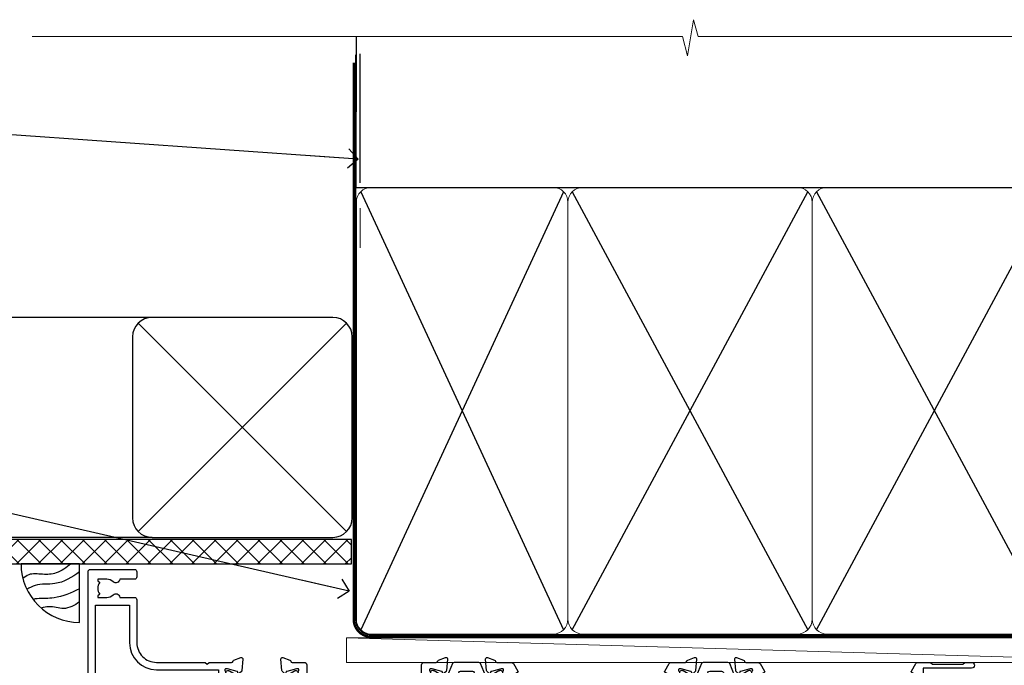
# Model space of a CAD drawing. Units: millimetres. Extents: x 0 to 7753, y -825 to 1143.
# Drawn here: x 1911 to 2113, y 1010 to 1142 of the extents above; entities that cross this region are included whole.
import ezdxf
from ezdxf import colors
from ezdxf.entities.mleader import LeaderData, LeaderLine
from ezdxf.math import Vec2, Vec3

# ---------------------------------------------------------------- set-up
doc = ezdxf.new("R2010")
doc.units = ezdxf.units.MM
doc.linetypes.add('CENTER', pattern=[2, 1.25, -0.25, 0.25, -0.25])
doc.linetypes.add('Dashed', pattern=[564.4444465637206, 282.2222232818604, -282.2222232818602])
doc.layers.add('Aluminium Systems Ltd Joinery Detail', color=7, linetype='Continuous')
doc.layers.add('Aluminium Systems Ltd Notes', color=7, linetype='Continuous')
doc.styles.get("Standard").update_dxf_attribs({"font": 'arial.ttf'})

# ---------------------------------------------------------------- blocks, each defined once
blk = doc.blocks.new('Tech 953241')
at = {"color": 2}
blk.add_lwpolyline([(8.98695519375633, 3.849842520436141), (9.754350000000159, 1.950472000000445, 0.305731), (10.86697099999947, 1.199999999999818), (11.73923000000013, 1.199999999999818, -0.1316520000000015), (12.33922999999959, 1.039230000000316), (14.04640999999992, 0.05359000000044034, 0.1316520000000017), (14.24640999999974, 0), (14.39999999999964, 0, 0.4142139999999378), (14.80000000000018, 0.4000000000005457), (14.80000000000018, 3.800000000000182, 0.4142139999999431), (14.39999999999964, 4.199999999999818), (14.24640999999974, 4.199999999999818, 0.1316520000000016), (14.04640999999992, 4.146409999999378), (12.33922999999959, 3.160769000000073, -0.1316520000000004), (11.73923000000013, 3), (11.56195000000025, 3, -0.3057309999999835), (11.28379500000028, 3.187617999999929), (10.28899111899045, 5.649842705489391, 0.3057306312459409), (9.918117604687268, 5.899999999999636), (9.918117604687268, 5.899999999999636), (4.881882395312914, 5.899999999999636, 0.3057306312459409), (4.51100888100973, 5.649842705489391), (3.5162049999999, 3.187617999999929, -0.3057309999999835), (3.23804999999993, 3), (3.060770000000048, 3, -0.1316520000000004), (2.460770000000593, 3.160769000000073), (0.7535900000002584, 4.146409999999378, 0.1316520000000016), (0.5535900000004403, 4.199999999999818), (0.4000000000005457, 4.199999999999818, 0.4142139999999431), (0, 3.800000000000182), (0, 0.4000000000005457, 0.4142139999999378), (0.4000000000005457, 0), (0.5535900000004403, 0, 0.1316520000000017), (0.7535900000002584, 0.05359000000044034), (2.460770000000593, 1.039230000000316, -0.1316520000000015), (3.060770000000048, 1.199999999999818), (3.933029000000715, 1.199999999999818, 0.305731), (5.045650000000023, 1.950472000000445), (5.813044999999875, 3.849842999999964, -0.3057309999999765), (6.18391900000006, 4.100000000000364), (8.61608160468677, 4.100000000000364, -0.305730767646729)], format="xyb", close=True, dxfattribs=at)
blk = doc.blocks.new('14CCB')
blk.add_blockref('Tech 953241', (1.119104808822158e-13, -5.551115123125783e-17))
blk = doc.blocks.new('V105-22341')
at = {"ltscale": 0.2, "flags": 128}
for points in [[(1.100000469107357, 9.380798928759759e-07, 0.08748900002405169), (1.202606469104012, 0.01809313807677881), (2.613439769103223, 0.5315944380787805, 0.2638505493576109), (2.805443682462254, 0.7568898587108066, -0.3596409721271688), (3.100053703373533, 1.000277708245562), (5.59999985735611, 1.000277708246472, 0.4142135623700399), (6.099999857353851, 1.500277708244198), (6.099999857354533, 7.800002705852989), (11.30000416183725, 7.800002705852989), (11.70000116018241, 8.199999704189054), (12.09999815851666, 7.800002705852989), (16.40670145723675, 7.800002705853021, 0.1316524975869401), (17.15670145723698, 8.000964600175735), (19.75357958004793, 9.500272883435287), (29.60000116026754, 9.500272883434832), (29.60000116027481, 1.50027947603315, 0.4142135623769618), (30.10000116026754, 1.000279476033825), (32.59994731432494, 1.000279476017568, -0.3596409721418718), (32.89455733522601, 0.756891626481476, 0.2638505493567793), (33.0865612485843, 0.5315962058513151), (34.49739454853201, 0.01809490586903451, 0.0874890000032607), (34.60000054861068, 2.705850096873519e-06, 0.4142140000062888), (34.90000054858433, 0.3000027057739914, 0.02182000004195064), (34.89885894859003, 0.3261494057738901), (34.69190134858684, 2.691685605850189, 0.1763270000122472), (34.60517494858595, 2.87767090585055), (34.24142194856127, 3.241424005876341, 0.1989119999569813), (34.10000054859412, 3.300002705848245, 0.06554300000152082), (34.04823674858859, 3.293187805850812, 0.2679490000203371), (33.90681534858459, 3.151766505848741), (33.86151594858619, 2.982706605851211, -0.2679489999839961), (33.72009454858312, 2.841285205849431), (31.73815054840206, 2.310224905800503, -0.06554299997014615), (31.66050484839525, 2.300002705850261), (31.50000054854101, 2.300002705853437, -0.688501098923967), (31.30000081711862, 2.823609419429168, 0.2134221664348816), (31.40000116027363, 3.047216524089549), (31.40000116027431, 7.000002705845532, -0.4142135623666608), (31.700001160277, 7.300002705848215), (31.92092634858246, 7.300002705852636, -0.1378519999867759), (32.07720924858199, 7.256080105849037), (33.59581199780459, 6.329284336844273, 0.585497765528234), (33.90000054858751, 6.500002660073392), (33.90000054858803, 8.02788616563308, 0.2614335027626496), (33.7083776501579, 8.369322812087034), (33.23398413747891, 8.658842815199765, -0.561225349299502), (33.23398413252039, 9.341716113193911), (33.70837765014826, 9.631236139942278, 0.2614335027736421), (33.90000054858569, 9.972672786394128), (33.90000054858797, 11.50055629196652, 0.5854977655302293), (33.59581199780359, 11.6712746151951), (32.07720924858192, 10.74447884619128, -0.137851999985531), (31.9209263485825, 10.70055624618783), (31.70000116026972, 10.70055624618306, -0.4142135623808645), (31.40000116027409, 11.00055624618665), (31.40000116027039, 14.95334242794625, 0.2134221664143094), (31.30000081707772, 15.17694953264418, -0.6885010989538995), (31.50000054855195, 15.70055624618988), (31.6605048483989, 15.70055624619019, -0.06554299999136373), (31.73815054840725, 15.69033404623667), (33.72009454858306, 15.15927374618709, -0.2679489999841765), (33.86151594858643, 15.0178523461849), (33.90681534858713, 14.84879244618735, 0.2679489999929846), (34.04823674861369, 14.7073711461785, 0.06554300005636986), (34.10000054855428, 14.70055624618855, 0.1989120000085519), (34.24142194856063, 14.75913494616623), (34.60517494858628, 15.1228880461859, 0.1763270000123638), (34.69190134858695, 15.30887334618649), (34.89885894859505, 17.67440954626872, 0.0218199998474807), (34.900000548588, 17.70055624613963, 0.4142139999917716), (34.6000005485561, 18.00055624618754, 0.08748900000944689), (34.49739454856126, 17.9824640461776), (33.0865612485843, 17.4689627461861, 0.2638505493544741), (32.89455733522895, 17.24366732555486, -0.3596409721283688), (32.59994731431766, 17.00027947601882), (27.96728483170705, 17.00027947602723), (25.50684020917947, 19.46072409850274), (24.94115478431672, 19.46072409849796), (24.94115478431672, 20.02640952335867), (22.48071016181098, 22.4868541458651), (29.9606613320525, 29.96680531609842, 0.1989123673794089), (30.40000116027227, 31.02746548787684), (30.40000116027409, 36.30027747603015), (32.40000116028253, 36.30027747602695, 0.4142135623660109), (32.90000116027795, 36.80027747602219), (32.90000116027772, 38.40027747602801, 0.9999999999999999), (31.90000116027772, 38.40027747602801), (31.90000116027772, 37.30027747602946), (30.40000116027772, 37.30027747602946), (30.40000116027772, 45.00027747603019), (31.90000116027772, 45.00027747603019), (31.90000116028136, 43.90027747602437, 0.9999999999963621), (32.90000116028136, 43.90027747602801), (32.90000116027772, 45.5002774754613, 0.4142135801656039), (32.4000011304754, 46.00027747603269), (3.300001129792918, 46.00027570824716, 0.41421354457909), (2.800001160165493, 45.50027570882014), (2.800001160166403, 44.20027570825698, 0.9999999999999999), (3.700001160167858, 44.20027570825698), (3.70000116016422, 45.00027570825262), (5.20000116016422, 45.00027570825262), (5.20000116016422, 39.50027570825262), (3.70000116016422, 39.50027570825262), (3.700001160167858, 40.30027570824825, 0.9999999999999999), (2.800001160166403, 40.30027570824825), (2.800001160162765, 39.50027570825716, 0.4142135623745581), (3.800001160162765, 38.50027570825216), (4.900001160132206, 38.50027570825262), (4.900001160164024, 33.40035234785898, -0.4142135623829008), (4.600001160169313, 33.10035234786449), (3.7000011602006, 33.10035234785971), (3.700001160204238, 33.90035234786397, 0.6681786379156734), (3.358579803966222, 34.04177370410127), (2.858579803965327, 33.54177370410366, 0.1989123673923063), (2.80000116019869, 33.40035234786603), (2.800001160202697, 31.30035234785689, 0.4142135623728557), (3.000001160199872, 31.10035234785971), (3.500001160202828, 31.10035234785721, 0.414213562374094), (3.700001160203101, 31.30035234785748), (3.7000011602006, 32.10035234785971), (4.600001160169313, 32.10035234785994, -0.4142135623803098), (4.900001160164948, 31.8003523478568), (4.900001160130842, 27.50027360582692, -0.4142135623781563), (4.400001160132206, 27.00027360582828), (3.100041080594792, 27.00027360584022, -0.3596424112895633), (2.805430771136628, 27.24366295708517, 0.2638519124127646), (2.613426560060589, 27.46895987767505), (1.202593310324346, 27.9824611593748, 0.5486187810976926), (0.8011288626048554, 27.6744066486832), (1.008086460057996, 25.30887047767192, 0.1763269999925259), (1.094812860062575, 25.12288517767126), (1.458565860061839, 24.75913207765934, 0.1989119999987332), (1.599987260053638, 24.70055337767129, 0.06554299999678109), (1.651751060056341, 24.70736827767117, 0.2679489999948678), (1.793172460063715, 24.84878957767216), (1.83847186006227, 25.01784947766882, -0.2679490000122788), (1.979893260061772, 25.15927087766897), (3.961837260239065, 25.69033117772087, -0.06554299996998988), (4.039482960246005, 25.70055337767087), (4.199987260092968, 25.70055337767321, -0.6885010989225024), (4.399986991532543, 25.17694666409878, 0.2134221664467979), (4.299986648372624, 24.95333955944227), (4.299986648370123, 21.00055337767469, -0.414213562367548), (3.999986648367894, 20.70055337767246), (3.779061460062451, 20.70055337767161, -0.1378519999802045), (3.622778560059714, 20.74447597767437), (2.104175810845362, 21.67127174668347, 0.5854977655240781), (1.799987260054195, 21.50055342344751), (1.79998726006238, 19.97266991787695, 0.2614335027671577), (1.99161015849586, 19.63123327142864), (4.060471225601873, 18.36861762281224, -0.2614335082422954), (4.299999857397097, 17.94182180940163), (4.299999857406192, 9.30000123846878), (0.2000187629490142, 9.30000091179759, 0.5205970869494747), (0.01206133319735159, 9.031596884026044), (0.5944136987644981, 7.431596909460294, 0.3152987888780898), (0.7823522229212614, 7.300000938125683), (1.425120614552526, 7.300000938124475, -0.339454356843148), (1.618305798001302, 7.151764679254825), (1.806815182831315, 6.448237088413073, 0.5007383083431832), (2.104188917067859, 6.329282506311415), (3.622791769302154, 7.256078338075389, -0.1378519999878856), (3.779074669301508, 7.300000938079734), (3.99999985762517, 7.300000938075796, -0.4142135623807952), (4.299999857620833, 7.000000938072276), (4.299999857413439, 3.047214756306275, 0.2134221665067634), (4.400000200622387, 2.823607651610441, -0.6885010989169796), (4.200000469124689, 2.300000938082007), (4.039496169263145, 2.300000938077829, -0.06554300002525978), (3.961850469254841, 2.310223138036804), (1.979906469100939, 2.841283438079991, -0.267948999984102), (1.838485069104763, 2.982704838081759), (1.793185669105895, 3.151764738078622, 0.2679490000264918), (1.651764269084708, 3.293186038082322, 0.06554299998262259), (1.600000469131345, 3.300000938078007, 0.1989119999575805), (1.458579069122834, 3.241422238096106), (1.09482606910322, 2.877669138077394, 0.176327000011839), (1.008099669102421, 2.691683838076074), (0.8011420690993276, 0.3261476380359376, 0.02181999974306227), (0.8000004691014055, 0.3000009381120528, 0.4142139999909368)], [(25.50000116026899, 44.50027747602905), (10.1000011601584, 44.50027747602701, -0.9999999999999999), (9.1000011601584, 44.50027747602701), (6.600001160158399, 44.50027747602701), (6.600001160158399, 40.48829410122051), (7.833982251768353, 40.69479171664183, -1.000000000000001), (7.966020336455946, 39.90576323541772), (6.700001160159643, 39.69390428330918), (6.700001160158763, 39.50027570825307, -0.1622776601692642), (6.400001160157546, 38.60027570825115), (6.400001160146758, 27.50027360583238, -0.1787408485700578), (5.91998955072625, 26.20041388551291, 0.1787408485714679), (5.799986648370734, 25.87544895543317), (5.799986648359891, 9.300001597006599), (16.40670094634447, 9.300002410893399), (19.00357958004429, 10.799310989113, -0.1316524975872223), (19.75357958004426, 11.00027288343604), (22.23446000352601, 11.00027288343665, 0.4903143948233235), (22.42810917083705, 11.25027288343538, -0.7581594491645468), (23.76037989900328, 12.02385778910286, 0.1952598447285808), (25.05000116026827, 11.5002728834414), (26.90000116026681, 11.50027288343961), (26.90000116026681, 11.79793856576259), (26.46718338003961, 12.1611158055249, 0.3639702342680748), (26.46718338003959, 14.53942996135868), (26.90000116026681, 14.90260720111735), (26.90000116026681, 15.20027288344033), (25.0500011602719, 15.20027288344102, 0.1952598447277554), (23.76037989900702, 14.67668797778381, -0.999999999995382), (22.64503178114979, 15.823857789096, -0.1817671096497367), (24.8702750393943, 16.79558832929832, 0.6494935253236434), (25.19778116615096, 17.64846279796297), (21.42004999003188, 21.42619397408487, -0.414213562373409), (21.42004999003188, 23.54751431764532), (28.90000116027409, 31.02746548788252), (28.90000116027045, 39.69390428330873), (27.63398198397145, 39.90576323541772, -1), (27.76602006865904, 40.69479171664183), (29.00000116026899, 40.48829410122051), (29.00000116026899, 44.50027747603065), (26.50000116026899, 44.50027747603065, -0.9999999999984083)]]:
    blk.add_lwpolyline(points, format="xyb", close=True, dxfattribs=at)
blk = doc.blocks.new('V106-22343')
at = {"ltscale": 0.2, "flags": 128}
blk.add_lwpolyline([(9.100000552687789, 14.50027078818414), (7.300000552684878, 14.50027078819141), (7.299993218665123, 16.50027921406934, 0.4142124883362365), (6.79999321866876, 17.00027738057281), (2.300053095814519, 17.00027738057312, -0.359640972074193), (2.005443074920789, 17.24366523004586, 0.263850549310183), (1.813439161571523, 17.46896065062549), (0.4026059118352805, 17.98246193232956, 0.5486187810981248), (0.001141464116017232, 17.67440742163728), (0.2080990615761493, 15.30887125062406, 0.1763270000120292), (0.2948254615769201, 15.12288595062375), (0.6585784615765462, 14.75913285061789, 0.1989119999856835), (0.7999998615596269, 14.70055415062339, 0.065543000044156), (0.8517636615727024, 14.70736905062552, 0.267948999996091), (0.9931850615687381, 14.84879035062534), (1.038484461572764, 15.01785025062299, -0.2679489999836381), (1.179905861576344, 15.15927165062487), (3.161849861741069, 15.69033195067041, -0.06554299990812375), (3.239495561636659, 15.70055415062586), (3.39999986161115, 15.70055415062608, -0.6885010989494249), (3.599999593031194, 15.17694743703914, 0.2134221664126641), (3.499999249889015, 14.95334033238089), (3.499999249888788, 11.00055415062013, -0.4142135623804206), (3.199999249886105, 10.70055415062473), (2.979074061573783, 10.70055415062417, -0.1378519999854788), (2.822791161572468, 10.74447675062731), (1.30418841235006, 11.67127251963145, 0.5854977655270829), (0.9999998615678578, 11.50055419640432), (0.9999998615660317, 9.972670690837386, 0.2614335027738217), (1.191622760005203, 9.631234044385224), (1.666016277633688, 9.34171401763092, -0.5612253493001026), (1.66601627267687, 8.658840719638306), (1.191622760000989, 8.369320716526072, 0.2614335027625395), (0.9999998615714958, 8.027884070072673), (0.9999998615678578, 6.500000564513016, 0.5854977655244127), (1.304188412348822, 6.329282241283522), (2.822791161573878, 7.25607801028472, -0.1378519999842662), (2.979074061571964, 7.300000610288066), (3.199999249887924, 7.300000610284655, -0.4142135623821966), (3.499999249885377, 7.000000610283337), (3.499999249889014, 3.047214428530992, 0.2134221664263839), (3.599999593092257, 2.823607323821476, -0.6885010989295739), (3.399999861602055, 2.300000610290567), (3.2394955617658, 2.30000061028749, -0.06554299996897274), (3.161849861761084, 2.310222810236723), (1.179905861576335, 2.841283110287205, -0.2679489999840547), (1.038484461573034, 2.982704510289182), (0.993185061572369, 3.151764410286317, 0.2679490000107652), (0.8517636615745303, 3.293185710287543, 0.06554299999632456), (0.7999998615887236, 3.300000610291954, 0.1989119999641873), (0.6585784615674584, 3.241421910292843), (0.2948254615751225, 2.877668810287652, 0.1763270000127019), (0.2080990615761493, 2.691683510287817), (0.001141461566671609, 0.3261473102096555, 0.02181999991675683), (-1.384284988859008e-07, 0.3000006103071651, 0.4142139999913843), (0.299999861606949, 6.102870209190314e-07, 0.08748900001476183), (0.4026058616075261, 0.01809281029898102), (1.813439161569704, 0.5315941102888952, 0.2638505494168329), (2.005443074941393, 0.7568895309856463, -0.3596409721781673), (2.300053095859994, 1.00027738057122), (4.795299159348588, 1.000277380581457, 0.2679491924274317), (5.228311861243355, 1.250277380580997), (6.123204734291217, 2.800277304033559, 0.4142135623654188), (6.04999965353295, 3.073482384789372), (5.299999982253439, 3.506494896903519), (5.300000484128986, 11.70027090167464, -0.4142135286700189), (6.300000483337726, 12.7002707881926), (10.40000055268911, 12.700270788181, 0.4142135623729618), (10.90000055268342, 13.20027078817395), (10.90000055269047, 14.70027078788132, -0.4142135623734935), (11.40000055268706, 15.20027078787791), (29.70465652938105, 15.20027078787746, 0.640823925434321), (31.06076655943474, 14.67668588222949, -0.1952598447279207), (32.35038782071092, 15.20027078789178), (34.20038782070219, 15.20027078789224), (34.20038782070219, 14.90260510557289), (33.76757004047317, 14.53942786580967, -0.3639702342651719), (33.76757004047499, 12.16111370997771), (34.20038782070219, 11.79793647021449), (34.20038782070219, 11.50027078789515), (32.35038782068, 11.50027078789612, -0.1952598447164269), (31.06076655943502, 12.0238556935152, 0.6408239254218354), (29.70465652938287, 11.50027078789492), (28.50038782069532, 11.50027078789515, 0.4142135623747547), (28.30038782069346, 11.30027078789419), (28.30038782069892, 9.70027078790065, 0.4142135623947388), (28.50038782069055, 9.500270787894237), (36.99999924988902, 9.500270787887416), (36.99999924989993, 3.506494853564277), (36.24999965367556, 3.073482384793465, 0.4142135623794954), (36.17679457291547, 2.80027730403765), (37.07168744603609, 1.250277380455941, 0.2679491924231927), (37.50470014792904, 1.000277380463899), (40.09999627495586, 1.000277380468674), (40.49999524995678, 1.400276355473238), (46.69998224995675, 1.400276355473238), (47.09998224996548, 1.000277355472122), (48.4999772499616, 1.000277355470303, 0.9999999999999999), (48.4999772499616, 2.200275355470353), (38.59999924999306, 2.200275355472172), (38.60000054198485, 10.30027062838133, 0.4142136090907351), (37.60000054198485, 11.30027078788714), (37.10038782069955, 11.3002707878876, -0.4142135623724286), (36.10038782070137, 12.30027078788714), (36.10038782070137, 14.2002707878811, -0.414213562373095), (37.10038782070137, 15.2002707878811), (37.6000014834699, 15.2002707878811, 0.4142135156547906), (38.60000148306449, 16.20027062837528), (38.60000234439963, 21.60028609263338), (43.09999220715713, 21.60027535547317, 0.9999999999999999), (43.09999220715713, 22.60027744106912), (38.59999924994941, 22.60027744106867), (38.59999924989484, 45.50027538047345, 0.4142135623671014), (38.0999992498912, 46.00027538046686), (35.19999924988247, 46.00027538046709, 0.4142135623645691), (34.69999924988974, 45.50027538046072), (34.69999924988974, 43.90027538046218, 0.9999999999963621), (35.69999924988974, 43.90027538046581), (35.69999924988974, 45.000275380468), (37.19999924988974, 45.000275380468), (37.19999924988974, 37.30027538046727), (35.69999924988974, 37.30027538046727), (35.69999924988974, 38.40027538046581, 0.9999999999999999), (34.69999924988974, 38.40027538046581), (34.69999924989702, 35.15027685917323, 0.9999999999999999), (35.60000220730603, 35.15027685917323), (35.60000220730603, 35.90027538046581), (37.19999924988974, 35.90027538046581), (37.19999924402168, 29.80028065905174, 0.5000000000011369), (37.19999924402168, 29.00028065905065), (37.19999922846932, 22.90028609263993), (35.60000220730603, 22.90028609263993), (35.60000220730967, 23.65028609263993, 0.9999999999999999), (34.70000220730822, 23.65028609263993), (34.7004029466118, 22.0001646653103, 0.4141424337467398), (35.20040293186707, 21.50028609252297), (37.19999922846569, 21.50028609252297), (37.19999922846705, 17.50027078788241, -0.4142135623690992), (36.69999922846932, 17.00027078788105), (9.600000552695064, 17.00027078787627, 0.4142135623708328), (9.100000552694159, 16.50027078787537)], format="xyb", close=True, dxfattribs=at)
blk = doc.blocks.new('V108-22342')
at = {"ltscale": 0.2, "flags": 128}
blk.add_lwpolyline([(0.4026059272098532, 17.98246220421287, 0.08748900000726052), (0.2999999271935732, 18.0005544042246, 0.4142139998952292), (-7.281681746462709e-08, 17.70055440429923, 0.02181999990163384), (0.001141527181061974, 17.67440770429783), (0.2080991271769079, 15.30887150422445, 0.1763270000121638), (0.2948255271776361, 15.12288620422368), (0.658578527210782, 14.7591331042042, 0.1989119999396027), (0.7999999271646914, 14.70055440422287, 0.06554300004648433), (0.8517637271806979, 14.70736930422611, 0.2679489999961967), (0.993185127180368, 14.84879060422571), (1.038484527181362, 15.01785050422311, -0.2679489999842502), (1.179905927184336, 15.15927190422479), (3.161849927244722, 15.69033220424226, -0.06554299998424155), (3.239495627248289, 15.7005544042251), (3.399999927211894, 15.70055440422463, -0.6885010989494771), (3.599999658641185, 15.17694769064034, 0.213422166411945), (3.499999315497007, 14.95334058598127), (3.499999315489731, 11.00055440422074, -0.4142135623801951), (3.199999315494097, 10.7005544042251), (2.979074127188596, 10.70055440422498, -0.1378519999850842), (2.822791227191374, 10.7444770042286), (1.304188477963903, 11.67127277323567, 0.5854977655111808), (0.9999999271794877, 11.50055445000288), (0.9999999271776971, 9.972670944437539, 0.2614335027650461), (1.191622825616832, 9.63123429798651), (1.666016343248856, 9.341714271231815, -0.5612253493018671), (1.6660163382885, 8.658840973236863), (1.191622825609189, 8.369320970128147, 0.2614335027625332), (0.9999999271831257, 8.027884323674868), (0.9999999271831062, 6.500000818113145, 0.5854977655216064), (1.304188477967728, 6.329282494885035), (2.822791227189086, 7.256078263884968, -0.137851999986656), (2.97907412719087, 7.300000863889352), (3.199999315494097, 7.300000863884542, -0.4142135623804823), (3.499999315489731, 7.000000863880985), (3.49999931549516, 3.04721468213158, 0.2134221664107296), (3.599999658704089, 2.82360757742228, -0.6885010989275476), (3.399999927217323, 2.300000863889352), (3.239495627375845, 2.300000863889773, -0.06554299996173309), (3.161849927259937, 2.310223063868023), (1.17990592718435, 2.841283363887664, -0.2679489999835382), (1.038484527181026, 2.98270476388933), (0.9931851271803804, 3.151764663886703, 0.2679490000181949), (0.8517637271752552, 3.293185963887941, 0.06554299997356812), (0.7999999272075939, 3.300000863888761, 0.1989119999605713), (0.6585785271827262, 3.241422163891173), (0.2948255271777125, 2.877669063888201, 0.1763270000117562), (0.2080991271768653, 2.69168376388842), (0.001141527171100165, 0.326147563831972, 0.02181999993893932), (-7.281867908659478e-08, 0.3000008639039038, 0.4142139999891298), (0.2999999272149267, 8.638870330202053e-07, 0.08748900000770986), (0.402605927219156, 0.01809306389731091), (1.81343918052076, 0.5315943469059636, 0.263850299836794), (2.005443143951101, 0.7568898845135887, -0.3596408764130098), (2.300053145660968, 1.000277634165457), (5.295687795763115, 1.000277634181597, 0.2679491924226603), (5.728700497657883, 1.250277634172733), (6.623593370703943, 2.800277557632119, 0.4142135623677033), (6.550388289947477, 3.073482638387929), (5.299999578042616, 3.795394897812855), (5.30000054973813, 11.7002711644535, -0.4142135263699869), (6.300000549738797, 12.70027104157606), (10.40000061829687, 12.70027104156628, 0.4142135623762916), (10.90000061829505, 13.20027104156696), (10.90000061829892, 14.70027104147761, -0.4142135623721627), (11.40000061829869, 15.20027104147738), (29.70465659474167, 15.20027104147715, 0.6408239254451512), (31.06076662480974, 14.67668613581893, -0.195259844727884), (32.35038788607517, 15.20027104147624), (34.20038788606644, 15.20027104147806), (34.20038788606644, 14.90260535915871), (33.76757010583196, 14.5394281194014, -0.3639702342663807), (33.76757010583196, 12.16111396355694), (34.20038788606644, 11.79793672380214), (34.20038788606644, 11.50027104148097), (32.35038788604606, 11.50027104148212, -0.1952598447311065), (31.06076662479927, 12.02385594714355, 0.640823925445051), (29.70465659474166, 11.50027104148211), (28.50038788606868, 11.5002710414821, 0.4142135623667789), (28.30038788606862, 11.30027104148206), (28.3003878860686, 9.70027104148894, 0.4142135623996724), (28.50038788605843, 9.500271041480971), (36.90038788631227, 9.500271041474141, -0.4142135623730282), (37.90038788631227, 8.500271041474377), (37.90038788630864, 3.73743521484306), (36.7503882900828, 3.073482638392479, 0.4142135623753058), (36.67718320933, 2.800277557632796), (37.57207608243971, 1.250277634058367, 0.2679491924198736), (38.00508878433857, 1.000277634063593), (40.90033404036967, 1.000277634055985, -0.3596409721325869), (41.19494406126343, 0.7568897845196165, 0.2638505493566889), (41.38694797462176, 0.5315943638899512), (42.79778127459869, 0.01809306389905707, 0.08748900000765257), (42.90038727464365, 8.638878057354304e-07, 0.4142139999156453), (43.20038727462896, 0.3000008638212481, 0.02182000004222317), (43.19924567463477, 0.3261475638220759), (42.99228807463168, 2.691683763888195, 0.1763270000121729), (42.90556167463092, 2.877669063888959), (42.54180867460961, 3.241422163909378, 0.1989119999203414), (42.4003872746316, 3.300000863887638, 0.06554300000364895), (42.34862347463331, 3.293185963888794, 0.2679490000202864), (42.20720207462819, 3.151764663886922), (42.16190267462726, 2.982704763889341, -0.2679489999838173), (42.02048127462422, 2.84128336388784), (40.03853727444674, 2.31022306383875, -0.06554299987243312), (39.96089157455663, 2.300000863887533), (39.80038727460029, 2.300000863890865, -0.6885010989245498), (39.60038754316005, 2.823607577465852, 0.2134221663475521), (39.70038788631518, 3.047214682025867), (39.70038788631177, 7.000000863883486, -0.4142135623648814), (40.00038788631446, 7.300000863887533), (40.22131307461996, 7.300000863889926, -0.1378519999867169), (40.37759597462082, 7.256078263885854), (41.89619872384206, 6.329282494882437, 0.5854977655251232), (42.20038727462543, 6.500000818109754), (42.20038727462905, 8.027884323671685, 0.2614335027626888), (42.008764376199, 8.369320970126125), (41.53437086352184, 8.658840973236813, -0.5612253493006886), (41.53437085856149, 9.341714271230728), (42.00876437619679, 9.631234297980132, 0.2614335027736756), (42.2003872746327, 9.972670944435947), (42.20038727462543, 11.50055445000198, 0.5854977655264727), (41.89619872384446, 11.67127277323306), (40.37759597457682, 10.74447700420205, -0.1378519999392059), (40.22131307462132, 10.70055440422692), (40.00038788631446, 10.70055440422442, -0.4142135623808644), (39.70038788631882, 11.00055440422801), (39.70038788631158, 14.95334058598287, 0.2134221664115238), (39.60038754311284, 15.17694769069043, -0.6885010989375525), (39.80038727459851, 15.70055440422692), (39.96089157444364, 15.70055440422652, -0.06554299999131713), (40.03853727445403, 15.6903322042719), (42.02048127462431, 15.15927190422559, -0.2679489999844826), (42.16190267462753, 15.0178505042233), (42.20720207462819, 14.84879060422571, 0.2679489999964973), (42.34862347465246, 14.70736930421563, 0.06554299995932002), (42.40038727459546, 14.70055440422628, 0.1989120000084625), (42.54180867461491, 14.75913310421782), (42.90556167463097, 15.12288620422366, 0.1763270000122074), (42.99228807463169, 15.30887150422421), (43.19924567463428, 17.67440770427273, 0.0218199998030202), (43.20038727462907, 17.7005544042035, 0.4142139999911277), (42.90038727459354, 18.00055440422416, 0.08748900000380205), (42.79778127460031, 17.98246220421532), (41.38694797462173, 17.46896090422499, 0.2638505493565271), (41.19494406127015, 17.24366548359122, -0.3596409721266982), (40.90033404035876, 17.00027763405632), (39.20038788632246, 17.00027763414478, -0.4142135623560569), (38.70038788632246, 17.50027763414477), (38.70038788630427, 36.30027563406765), (40.70038788630904, 36.30027563406493, 0.4142135623660358), (41.20038788630427, 36.80027563406037), (41.20038788631155, 38.40027563406619, 0.9999999999999999), (40.20038788631155, 38.40027563406619), (40.20038788631155, 37.30027563406765), (38.70038788631155, 37.30027563406765), (38.70038788631155, 45.00027563406837), (40.20038788631155, 45.00027563406837), (40.20038788631155, 43.90027563406255, 0.9999999999927242), (41.20038788631155, 43.90027563406255), (41.20038788630244, 45.50027563407292, 0.4142135623709619), (40.70038788630063, 46.00027563407019), (35.2003878862997, 46.00027563406748, 0.4142135623661565), (34.70038788630427, 45.50027563407201), (34.70038788630427, 43.90027563406255, 0.9999999999927242), (35.70038788630427, 43.90027563406255), (35.70038788630427, 45.00027563406837), (37.20038788630427, 45.00027563406837), (37.20038788630427, 37.30027563406765), (35.70038788630427, 37.30027563406765), (35.70038788630427, 38.40027563406619, 0.9999999999999999), (34.70038788630427, 38.40027563406619), (34.70038788631155, 35.15027711277361, 0.9999999999999999), (35.60039084372056, 35.15027711277361), (35.60039084372056, 35.90027563406619), (37.20038788630427, 35.90027563406619), (37.20038788630063, 29.80028099009559, 0.5000000000011369), (37.20038788630063, 29.00028099009359), (37.20038788630427, 22.90028634612389), (35.60039084372056, 22.90028634612389), (35.6003908437242, 23.65028634612389, 0.9999999999999999), (34.70039084372274, 23.65028634612389), (34.70039084372095, 22.00028634612676, 0.4142135623753593), (35.20039084371911, 21.5002863461238), (37.20038788630427, 21.5002863461238), (37.20038788630563, 17.50027104148279, -0.4142135623712303), (36.70038788630427, 17.00027104148143), (9.600000618288504, 17.00027104147665, 0.4142135623753593), (9.100000618289414, 16.50027104147757), (9.10000061829578, 14.50027104156987), (7.30000061829287, 14.50027104157715), (7.299993284327684, 16.50026852120772, 0.4142113248641479), (6.799995270508589, 17.00026668771105), (2.30005062243481, 17.00028456307535, -0.359636434677975), (2.005442478180846, 17.24366884816465, 0.2638471552074956), (1.813439180520955, 17.46896092120815)], format="xyb", close=True, dxfattribs=at)
blk = doc.blocks.new('V104-22340')
at = {"ltscale": 0.2, "flags": 128}
for points in [[(30.50870231082829, 37.63095563604897, 0.2614335027709724), (30.70032520926173, 37.97239228249697), (30.70032520927156, 39.5002757880729, 0.5854977655227485), (30.39613665847713, 39.67099411130113), (28.87753390926315, 38.74419834229279, -0.137851999976845), (28.7212510092599, 38.70027574229113), (28.50031261193197, 38.70027574229336, -0.4142135623697651), (28.20031261193202, 39.00027574228994), (28.20031261192844, 42.95306302480786, 0.213422166433098), (28.1003122687267, 43.17667012951281, -0.6885010989219157), (28.3003120002208, 43.70027684304232), (28.46081630005686, 43.70027684304026, -0.06554299996678005), (28.53846200006222, 43.69005464309095), (30.52040600024106, 43.15899434304195, -0.2679490000126421), (30.66182740024072, 43.01757294304144), (30.70712680023766, 42.84851304304274, 0.2679489999921502), (30.84854820024507, 42.70709174304273, 0.06554299998088843), (30.90031200023222, 42.70027684303964, 0.1989119999990213), (31.0417334002388, 42.75885554303392), (31.40548640024062, 43.122608643044, 0.176326999992153), (31.49221280024489, 43.30859394304463), (31.69917039770135, 45.67413011405942, 0.5486187810981293), (31.29770594998189, 45.98218462475126), (29.88687270024214, 45.46868334304453, 0.2638519064233865), (29.69486851024022, 45.24338642525416, -0.3596424139508688), (29.40025820023146, 44.99999707121384), (24.80005262952312, 44.99999707119929), (24.40005262952894, 44.59999707119783), (24.00005262953476, 44.99999707119929), (22.78850660292909, 44.99999707118845, 0.2679793930021325), (22.35546572648599, 44.74994826507515), (21.0568676877387, 42.50012491313242), (16.49986220225168, 42.50012491313242), (16.49986220225168, 44.00012491313242), (17.99986220225173, 44.00012491313255, 0.9996259292210361), (18.00036396505078, 44.99999705553687), (6.80007894075419, 44.99999898666721), (6.400017353947476, 44.59993739985777), (5.999955629192243, 44.99999912462278), (0.5000002235296677, 45.0000000729139, 0.4142136128730168), (1.373018105876866e-07, 44.50000007291379), (1.373095415146963e-07, 0.5000000728637701, 0.4142135623730451), (0.500000137309513, 7.286372039061462e-08), (9.500000137307126, 7.286831760211498e-08, 0.4142135623719795), (10.00000013730499, 0.5000000728664986), (10.00000013730864, 1.500000072864793, 0.4142135623746268), (9.500000137308632, 2.000000072867408), (6.495345019139965, 2.000000072866541, 0.6408239254451116), (5.139234989082603, 2.523584978527769, -0.1952598447280999), (3.84961372780657, 2.000000072865816), (1.999613727815301, 2.000000072865134), (1.999613727815301, 2.297665755184482), (2.43243150804238, 2.660842994947593, -0.3639702342649945), (2.432431508042499, 5.039157150779658), (1.999613727815301, 5.402334390542876), (1.999613727815301, 5.700000072864952), (3.849613727807025, 5.700000072861449, -0.1952598447280762), (5.139234989071467, 5.17641516720361, 0.6408239254453141), (6.495345019140075, 5.700000072861314), (9.5000001373067, 5.700000072860405, 0.4142135623732948), (10.00000013730727, 6.20000007286086), (10.00000013730264, 15.00000007286696, -0.4142135623732447), (14.00000013730272, 19.0000000728665), (24.00005563118378, 19.00000007286422), (24.40005262952894, 19.39999707119938), (24.80004962786319, 19.00000007286422), (29.40025876595536, 19.00000007286316, -0.3596409721230034), (29.69486878686246, 18.75661222333549, 0.263850549363166), (29.88687270022268, 18.53131680270264), (31.29770594995498, 18.01781552099541, 0.5486187810982354), (31.699170397675, 18.32587003168675), (31.49221280022167, 20.69140620269733, 0.1763270000107807), (31.40548640022092, 20.87739150269914), (31.04173340020272, 21.2411446027188, 0.1989119999552165), (30.9003120002235, 21.29972330269982, 0.06554299996726468), (30.84854820023452, 21.29290840270414, 0.2679490000212114), (30.70712680021865, 21.1514871026996), (30.66182740022131, 20.982427202703, -0.2679489999846996), (30.52040600022514, 20.84100580270029), (28.53846200022224, 20.30994550270028, -0.06554300002379357), (28.46081630017642, 20.29972330269999), (28.30031200019758, 20.29972330270293, -0.6885010989238579), (28.10031226868703, 20.82333001621507, 0.2134221665143012), (28.20031261191247, 21.04693712093518), (28.20031261170516, 24.99972330270504, -0.4142135623802697), (28.50031261170074, 25.29972330269703), (28.72123780002391, 25.29972330270327, -0.1378519999892917), (28.87752070002324, 25.25580070269876), (30.39612355225827, 24.32900487093661, 0.5007383083387199), (30.69349728649371, 24.44795945303582), (30.88200667131559, 25.15148704384582, -0.3394543568467612), (31.07519185476116, 25.29972330271499), (31.71796024635866, 25.29972330271639, 0.3152987888785874), (31.90589877051534, 25.4313192740513), (32.48825113613897, 27.03131924877216, 0.5205966659536376), (32.30029397114659, 27.299723276413), (28.20031261192338, 27.29972360308449), (28.20031261192668, 35.94154417402189, -0.2614335082433146), (28.43984124372099, 36.36833998743288)], [(3.142933137747548, 29.6000127509447), (1.500000136909364, 29.60001275094606), (1.500000137270433, 7.300000072863043), (8.500000137298628, 7.300000072861224), (8.500000137301356, 15.000000072869, -0.4142135623730118), (14.00000013729979, 20.50000007286741), (26.70031261193429, 20.5000000728665), (26.7003126119161, 43.59999707120534), (23.3081894729425, 43.59999707119465), (22.26938214179216, 41.80026157024946, -0.2679793930046184), (21.05686768773862, 41.10012491313256), (16.49986220225168, 41.10012491313233, -0.414213562373095), (15.09986220225166, 42.50012491313242), (15.09986220225159, 43.59999755563541), (4.039186652600108, 43.59999944545262), (3.893163603293203, 42.77186158075443, -0.9999999999960191), (3.00683371310871, 42.92814545420341), (3.125300156130777, 43.60000203877013), (1.500000136909364, 43.60000203877468), (1.500000138203575, 37.40000739475096, -0.3333333343797518), (1.500000136909871, 36.80000739324389), (1.500000136913002, 30.60001275094561), (3.125300439678483, 30.60001275094561), (3.0068336906333, 31.27187107099445, -1.000000000000691), (3.893160668347174, 31.4281544308952), (4.02926011545668, 30.65629611084688, -0.4663076581561855)]]:
    blk.add_lwpolyline(points, format="xyb", close=True, dxfattribs=at)
blk = doc.blocks.new('V104-14CCB-V105-14CCB-V108-14CCB-V106')
for name, p in [('V105-22341', (38.70031261710648, 17.99972339250981)), ('V108-22342', (81.4003144620094, 17.99972523436198)), ('V106-22343', (132.4007030985554, 17.99972548795916)), ('V104-22340', (-1.373056760511915e-07, -7.28660189963648e-08)), ('14CCB', (28.20031278854684, 39.09999394812341)), ('14CCB', (70.10031409142508, 29.09999571588852)), ('14CCB', (121.1007026623675, 29.09999571593253)), ('14CCB', (28.20031278854511, 20.69999999999548))]:
    blk.add_blockref(name, p)
at = {"xscale": -1, "rotation": 180}
for p in [(70.10031367762022, 24.90000286849412), (121.1007022485627, 24.90000286840176)]:
    blk.add_blockref('14CCB', p, dxfattribs=at)
blk = doc.blocks.new('TL40 Stacker Window Head')
at = {"layer": 'Aluminium Systems Ltd Joinery Detail', "xscale": -1, "rotation": 180}
blk.add_blockref('V104-14CCB-V105-14CCB-V108-14CCB-V106', (-107.3327655753365, 19.00034904613972), dxfattribs=at)
blk = doc.blocks.new('_Open90')
at = {"color": 0, "linetype": 'ByBlock', "lineweight": -2}
for p, q in [((0, 0), (-2.439666651745029, 0)), ((-0.5, 0.5), (0, 0)), ((0, 0), (-0.5, -0.5))]:
    blk.add_line(p, q, dxfattribs=at)
blk = doc.blocks.new('Fibre Cement Weatherboard CC Soffit Head TL40')
h = blk.add_hatch()
h.set_pattern_fill('ANSI37', color=256)
h.set_pattern_definition([(45, (0.03626728954429836, -8.266495572621523), (-2.245064030267288, 2.245064030267288), []), (135, (0.03626728954429836, -8.266495572621523), (-2.245064030267288, -2.245064030267288), [])])
h.paths.add_polyline_path([(39.53798075615498, 2.443817961845866), (-74.46674002889688, 2.443817961845866), (-74.46674002889688, -2.556182038154134), (39.53798075615498, -2.556182038154134)])
for p, q in [((-1.287205750556723, 47.84814234616061), (-74.46674002889688, 47.84814234616061)), ((-4.115632875302916, 4.019715221414419), (38.54122137418947, 46.67656947090681)), ((38.54122137418946, 4.019715221414426), (-4.115632875302916, 46.67656947090681)), ((-1.287205750556723, 2.848142346160614), (-74.46674002889688, 2.848142346160614))]:
    blk.add_line(p, q)
blk.add_lwpolyline([(-5.287205750556723, 6.848142346160614, 0.414213562373095), (-1.287205750556723, 2.848142346160614), (35.71279424944328, 2.848142346160614, 0.414213562373095), (39.71279424944328, 6.848142346160614), (39.71279424944328, 43.84814234616061, 0.414213562373095), (35.71279424944328, 47.84814234616061), (-1.287205750556723, 47.84814234616061, 0.414213562373095), (-5.287205750556723, 43.84814234616061)], format="xyb", close=True)
blk.add_lwpolyline([(-74.46674002889688, -2.556182038154134), (39.53798075615498, -2.556182038154134), (39.53798075615498, 2.443817961845866), (-74.4667400288969, 2.443817961845866)])
at = {"layer": 'Aluminium Systems Ltd Joinery Detail'}
blk.add_line((41.31097714165026, 75.34690517341596), (41.31097714165026, 101.7504747742387), dxfattribs=at)
at = {"layer": 'Aluminium Systems Ltd Joinery Detail', "lineweight": 5}
blk.add_line((41.31097714164844, 62.10331724760681), (41.31097714164844, 70.20006582415544), dxfattribs=at)
blk = doc.blocks.new('Soffit Bead')
blk.add_lwpolyline([(0, -12), (0, 0), (-12, 0)])
blk.add_arc((0, 0), 12, 180, 270)
for points in [[(-1.752698155406733, 0), (-4.78175930300813, -1.867685612462083), (-7.585037737533639, -2.147847434211144), (-10.43144267686557, -2.255602179229754), (-11.62420584279062, -2.979570191222592)], [(0, -1.652435061540018), (-5.062087062184901, -4.065879061410669), (-9.094494902331007, -4.432244850941061), (-10.78713414310914, -5.257160543347709)], [(0, -5.124270169751981), (-5.234596452447477, -6.975253312190034), (-8.727912448022835, -7.14766081833659), (-9.478141574732035, -7.359676099484204), (-9.482641030421746, -7.363169878957706)], [(0, -7.807371565577341), (-3.297747559812706, -9.160306996407598), (-6.295307219849292, -8.773753832134389), (-7.847452039123027, -9.078408257708361)]]:
    blk.add_spline(points, degree=3)
blk = doc.blocks.new('Fibre Cement Weatherboard CC TL40 Liner Stacker')
at = {"layer": 'Aluminium Systems Ltd Joinery Detail', "lineweight": 5}
blk.add_line((-36.00564626639243, 6.463793011122107), (137.9258098382618, 1.463298992732234, -1.000000000000025), dxfattribs=at)
blk.add_lwpolyline([(-36.00564626639243, 6.463793011122107), (137.9258098382545, 6.463793011122107), (137.9258098382618, 1.463298992732234), (-36.00564626639607, 1.463298992732234)], close=True, dxfattribs=at)
blk = doc.blocks.new('190mm Alt Head')
at = {"color": 0}
for p, q in [((80.79699455334821, 57.00871681142007), (122.3435558966335, -32.57603067389209)), ((122.3435558966335, 57.00871681142007), (80.79699455334821, -32.57603067389209)), ((124.1234953553835, -32.57603067389209), (172.343555896633, 57.00871681142007)), ((124.123495355384, 57.00871681142007), (172.3435558966335, -32.57603067389209)), ((174.1234953553835, -32.57603067389209), (222.343555896633, 57.00871681142007)), ((174.1234953553835, 57.00871681142007), (222.3435558966335, -32.57603067389209))]:
    blk.add_line(p, q, dxfattribs=at)
at = {"layer": 'Aluminium Systems Ltd Joinery Detail', "color": 0}
for p, q in [((79.8989249616993, 57.89868654079646), (79.90702482397319, 88.77082494929755)), ((79.90702482397319, 57.89868654079646), (268.7513323627504, 57.89868654079646))]:
    blk.add_line(p, q, dxfattribs=at)
at = {"layer": 'Aluminium Systems Ltd Joinery Detail', "color": 0, "linetype": 'Continuous', "lineweight": 5, "ltscale": 0.12, "elevation": -1.000000000000014}
blk.add_lwpolyline([(283.7401416495122, 88.77082494929437), (149.8666873594043, 88.77082494929437), (148.9629769509188, 92.20472866833097), (147.6963836875507, 84.78670376056925), (146.6590204930394, 88.77082494929437), (13.52848421547287, 88.77082494929437)], dxfattribs=at)
at = {"layer": 'Aluminium Systems Ltd Joinery Detail', "color": 0, "linetype": 'Dashed', "lineweight": 5, "ltscale": 0.01, "const_width": 0.25}
blk.add_lwpolyline([(79.77551597332513, 85.04370869565173), (79.76741611105123, -30.43570368053031, 0.4197015829672551), (82.93747168183697, -33.6008617741785), (265.5600689653452, -33.6008617741785, 0.007526381740533913), (265.668294958225, -33.6013852297832, 0.007526381740533913)], format="xyb", dxfattribs=at)
at = {"layer": 'Aluminium Systems Ltd Joinery Detail', "color": 0, "linetype": 'CENTER', "lineweight": 5, "ltscale": 3, "const_width": 0.5}
blk.add_lwpolyline([(79.38594723482356, 83.44311526217643), (79.38594723482356, -30.42745368313217, 0.4266184001547105), (82.9354990111965, -33.99719654338799), (265.668294958225, -33.9971965433889)], format="xyb", dxfattribs=at)
at = {"layer": 'Aluminium Systems Ltd Joinery Detail', "color": 0, "lineweight": 5}
for points in [[(123.2335256260085, 52.75184719153503), (123.2335256260085, 54.86013982065879, 0.4142135623730958), (120.1949789058726, 57.89868654079646), (82.94557154410904, 57.89868654079646, 0.4142135623730718), (79.90702482397319, 54.86013982065879), (79.90702482397319, -30.42745368313081, 0.4142135623730941), (82.94557154410904, -33.46600040326848), (120.1949789058726, -33.46600040326848, 0.4142135623730958), (123.2335256260085, -30.42745368313081), (123.2335256260085, 52.75184719153503)], [(173.2335256260085, 52.75184719153503), (173.2335256260085, 54.86013982065879, 0.4142135623730958), (170.1949789058726, 57.89868654079646), (126.2720723461443, 57.89868654079646, 0.4142135623730718), (123.2335256260085, 54.86013982065879), (123.2335256260085, -30.42745368313081, 0.4142135623730941), (126.2720723461443, -33.46600040326848), (170.1949789058726, -33.46600040326848, 0.4142135623730958), (173.2335256260085, -30.42745368313081), (173.2335256260085, 52.75184719153503)], [(223.2335256260085, 52.75184719153503), (223.2335256260085, 54.86013982065879, 0.4142135623730958), (220.1949789058726, 57.89868654079646), (176.2720723461443, 57.89868654079646, 0.4142135623730718), (173.2335256260085, 54.86013982065879), (173.2335256260085, -30.42745368313081, 0.4142135623730941), (176.2720723461443, -33.46600040326848), (220.1949789058726, -33.46600040326848, 0.4142135623730958), (223.2335256260085, -30.42745368313081), (223.2335256260085, 52.75184719153503)]]:
    blk.add_lwpolyline(points, format="xyb", dxfattribs=at)
blk = doc.blocks.new('Fibre Cement Weatherboard CC Soffit Head Text TL40')
at = {"layer": 'Aluminium Systems Ltd Notes', "color": 3, "lineweight": 5, "ltscale": 0.12}
ml = blk.add_multileader_mtext('Standard', dxfattribs=at)
ml.set_content('BUILDING WRAP', color=3)
ml.set_leader_properties(color=8)
ml.set_arrow_properties(name='OPEN90')
ml.build(insert=Vec2(0, 0))
ml.multileader.update_dxf_attribs({"text_left_attachment_type": 2, "text_right_attachment_type": 2})
ctx = ml.context
ctx.base_point, ctx.plane_origin = Vec3(-135.3369662736905, 88.81561386245085), Vec3(33.31891038061167, 48.29875799868569)
ctx.left_attachment, ctx.right_attachment, ctx.text_align_type = 2, 2, 2
notes = []
notes.append((ctx, [(0, (1, 1, 0), (-80.98823447462019, 88.81561386245085), (-1, 0), 6.291433026901132, [(0, [(40.89458370215016, 80.21162235685188)], 0, [])])]))
ctx.mtext.insert, ctx.mtext.width, ctx.mtext.alignment, ctx.mtext.line_spacing_style, ctx.mtext.flow_direction = Vec3(-89.27966750152132, 91.48228052911509), 46.35746150935847, 3, 2, 5
ml = blk.add_multileader_mtext('Standard', dxfattribs=at)
ml.set_content('FLEXI FLASHING TAPE', color=3)
ml.set_leader_properties(color=8)
ml.set_arrow_properties(name='OPEN90')
ml.build(insert=Vec2(0, 0))
ml.multileader.update_dxf_attribs({"text_left_attachment_type": 2, "text_right_attachment_type": 2})
ctx = ml.context
ctx.base_point, ctx.plane_origin = Vec3(-118.4174574060234, 19.36983027179303), Vec3(-27.37123240583423, -89.97596158091801)
ctx.left_attachment, ctx.right_attachment, ctx.text_align_type = 2, 2, 2
notes.append((ctx, [(0, (1, 1, 0), (-80.98823447462019, 19.36983027179303), (-1, 0), 6.291433026901132, [(0, [(39.06836258617477, -8.129912945429169)], 0, [])])]))
ctx.mtext.insert, ctx.mtext.width, ctx.mtext.alignment, ctx.mtext.line_spacing_style, ctx.mtext.flow_direction = Vec3(-89.27966750152154, 28.70316360512516), 41.67696359775891, 3, 2, 5
ml = blk.add_multileader_mtext('Standard', dxfattribs=at)
ml.set_content('SOFFIT LINING', color=3)
ml.set_leader_properties(color=8)
ml.set_arrow_properties(name='OPEN90')
ml.build(insert=Vec2(0, 0))
ml.multileader.update_dxf_attribs({"text_left_attachment_type": 2, "text_right_attachment_type": 2})
ctx = ml.context
ctx.base_point, ctx.plane_origin = Vec3(-130.7285078835131, -16.35049684972), Vec3(-31.54779345579709, -94.20801777704037)
ctx.left_attachment, ctx.right_attachment, ctx.text_align_type = 2, 2, 2
notes.append((ctx, [(0, (1, 1, 0), (-81.26009901517341, -16.35049684972), (-1, 0), 6.019568486347907, [(0, [(-62.83543482834466, -3.271597434779324)], 0, [])])]))
ctx.mtext.insert, ctx.mtext.width, ctx.mtext.alignment, ctx.mtext.line_spacing_style, ctx.mtext.flow_direction = Vec3(-89.27966750152132, -13.68383018305394), 41.67696359775891, 3, 2, 5
for ctx, leaders in notes:
    for number, flags, end, landing, length, lines in leaders:
        leader = LeaderData()
        leader.index, (leader.has_last_leader_line, leader.has_dogleg_vector, leader.attachment_direction) = number, flags
        leader.last_leader_point, leader.dogleg_vector, leader.dogleg_length = Vec3(end), Vec3(landing), length
        for number, points, colour, breaks in lines:
            line = LeaderLine()
            line.index, line.vertices, line.color, line.breaks = number, Vec3.list(points), colors.encode_raw_color(colour), breaks
            leader.lines.append(line)
        ctx.leaders.append(leader)

msp = doc.modelspace()

# ---------------------------------------------------------------- block references
for name, p in [('190mm Alt Head', (1899.999994065291, 1049.999984873635)), ('Fibre Cement Weatherboard CC TL40 Liner Stacker', (2013.914344233913, 1009.282056598424, 1.000000000000014))]:
    msp.add_blockref(name, p)
at = {"layer": 'Aluminium Systems Ltd Joinery Detail'}
for name, p in [('Fibre Cement Weatherboard CC Soffit Head TL40', (1939.359529226197, 1033.464365258233)), ('TL40 Stacker Window Head', (2032.297109809272, 1010.745701842718, 1.000000000000011))]:
    msp.add_blockref(name, p, dxfattribs=at)
at = {"layer": 'Aluminium Systems Ltd Joinery Detail', "color": 0}
msp.add_blockref('Soffit Bead', (1923.248673029999, 1030.908183220079), dxfattribs=at)
at = {"layer": 'Aluminium Systems Ltd Notes'}
msp.add_blockref('Fibre Cement Weatherboard CC Soffit Head Text TL40', (1939.359529226197, 1033.464365258233), dxfattribs=at)

doc.saveas('drawing.dxf')
